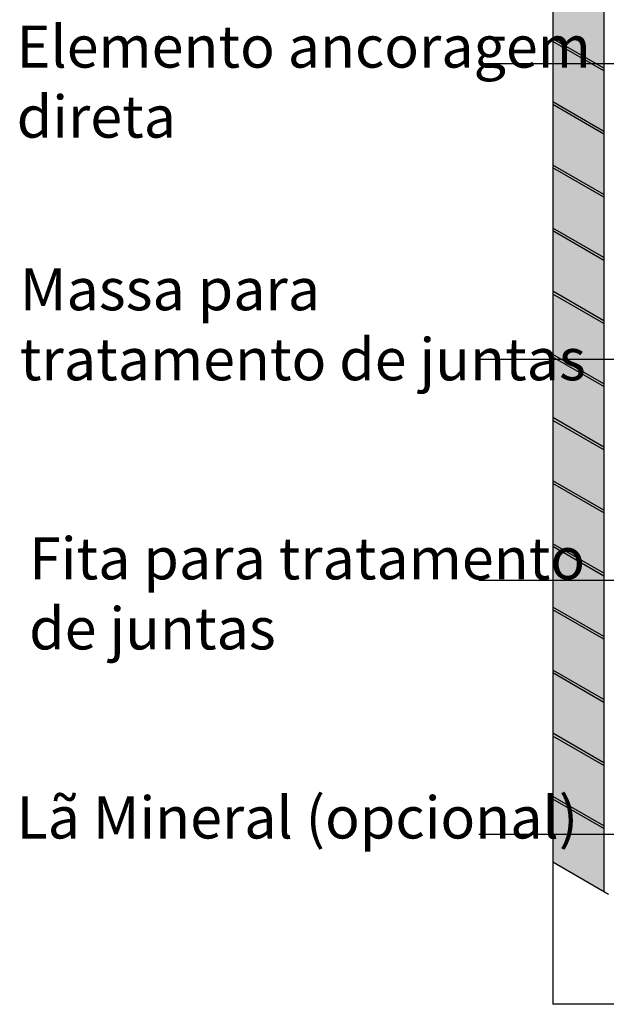
# Model space of a CAD drawing. Units: millimetres. Extents: x 805.76 to 807.71, y 496.71 to 497.82.
# Drawn here: x 805.76 to 805.9, y 497.44 to 497.67 of the extents above; entities that cross this region are included whole.
import ezdxf
from ezdxf.enums import TextEntityAlignment as Align

# ---------------------------------------------------------------- set-up
doc = ezdxf.new("R2010")
doc.units = ezdxf.units.MM
for name, color, linetype in [('FLANK1', 1, 'Continuous'), ('FLANK3', 3, 'Continuous'), ('GRAU10 B', 254, 'Continuous'), ('GRAU30', 252, 'Continuous'), ('TEXT2', 2, 'Continuous'), ('TEXT3', 3, 'Continuous')]:
    doc.layers.add(name, color=color, linetype=linetype)
doc.styles.add('ar-na-light', font='ARIALN.TTF', dxfattribs={"height": 11})

msp = doc.modelspace()

# ---------------------------------------------------------------- hatches: boundary and pattern name
at = {"layer": 'GRAU10 B'}
msp.add_hatch(color=256, dxfattribs=at).paths.add_polyline_path([(805.89458, 497.46732), (805.88244, 497.47433), (805.88244, 497.79337), (805.89458, 497.79337)])

# ---------------------------------------------------------------- linework, layer by layer
at = {"layer": 'FLANK1', "extrusion": (0, 0, -1)}
for p, q in [((805.89458, 497.66334), (805.88244, 497.67035)), ((805.89458, 497.66269), (805.88244, 497.66969)), ((805.89458, 497.64831), (805.88244, 497.65532)), ((805.89458, 497.64766), (805.88244, 497.65467)), ((805.89458, 497.63328), (805.88244, 497.64029)), ((805.89458, 497.63263), (805.88244, 497.63964)), ((805.89458, 497.61826), (805.88244, 497.62526)), ((805.89458, 497.6176), (805.88244, 497.62461)), ((805.89458, 497.60323), (805.88244, 497.61023)), ((805.89458, 497.60257), (805.88244, 497.60958)), ((805.89458, 497.5882), (805.88244, 497.59521)), ((805.89458, 497.58755), (805.88244, 497.59455)), ((805.89458, 497.57317), (805.88244, 497.58018)), ((805.89458, 497.57252), (805.88244, 497.57952)), ((805.89458, 497.55814), (805.88244, 497.56515)), ((805.89458, 497.55749), (805.88244, 497.5645)), ((805.89458, 497.54311), (805.88244, 497.55012)), ((805.89458, 497.54246), (805.88244, 497.54947)), ((805.89458, 497.52809), (805.88244, 497.53509)), ((805.89458, 497.52743), (805.88244, 497.53444)), ((805.89458, 497.51306), (805.88244, 497.52006)), ((805.89458, 497.5124), (805.88244, 497.51941)), ((805.89458, 497.49803), (805.88244, 497.50504)), ((805.89458, 497.49738), (805.88244, 497.50438)), ((805.89458, 497.483), (805.88244, 497.49001)), ((805.89458, 497.48235), (805.88244, 497.48935))]:
    msp.add_line(p, q, dxfattribs=at)
at = {"layer": 'FLANK3'}
msp.add_line((805.89458, 497.7228), (805.89458, 497.46732), dxfattribs=at)
at = {"layer": 'FLANK3', "extrusion": (0, 0, -1)}
msp.add_line((805.89571, 497.46667), (805.88244, 497.47433), dxfattribs=at)
at = {"layer": 'GRAU30'}
for p in [(805.88244, 497.79337), (806.26795, 497.44053)]:
    msp.add_line(p, (805.88244, 497.44053), dxfattribs=at)
at = {"layer": 'TEXT2'}
for p, q in [((805.90092, 497.6644), (805.86484, 497.6644)), ((806.08273, 497.59398), (805.86484, 497.59398)), ((806.08273, 497.54137), (805.86484, 497.54137)), ((805.90092, 497.48095), (805.86484, 497.48095))]:
    msp.add_line(p, q, dxfattribs=at)

# ---------------------------------------------------------------- texts
at = {"layer": 'TEXT3', "style": 'ar-na-light'}
msp.add_text('Lã Mineral (opcional)', height=0.01, dxfattribs=at).set_placement((805.7549, 497.48499), align=Align.MIDDLE_LEFT)
at = {"layer": 'TEXT3', "char_height": 0.01, "width": 0.1759209, "attachment_point": 1, "style": 'ar-na-light'}
for s, insert in [('Elemento ancoragem \\Pdireta', (805.75494, 497.67347)), ('Massa para \\Ptratamento de juntas', (805.75571, 497.61572)), ('Fita para tratamento\\Pde juntas', (805.7579, 497.55166))]:
    msp.add_mtext(s, dxfattribs=dict(at, insert=insert))

doc.saveas('drawing.dxf')
